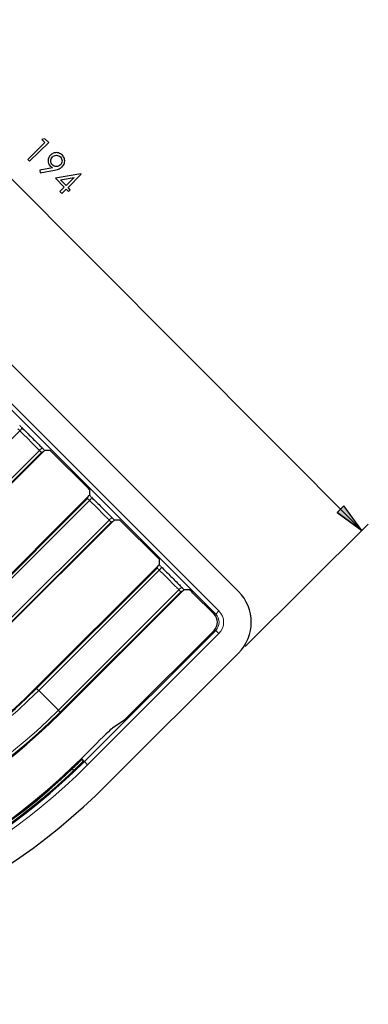
# Model space of a CAD drawing. Units: centimetres. Extents: x -8 to 9.9, y -10 to 8.1.
# Drawn here: x 6 to 9.9, y -10 to 1.2 of the extents above; entities that cross this region are included whole.
import ezdxf

# ---------------------------------------------------------------- set-up
doc = ezdxf.new("R2010")
doc.units = ezdxf.units.CM
doc.header["$MEASUREMENT"] = 0

msp = doc.modelspace()

# ---------------------------------------------------------------- hatches: boundary and pattern name
at = {"true_color": 0xff0000}
h = msp.add_hatch(color=1, dxfattribs=at)
edge = h.paths.add_edge_path()
edge.add_spline(control_points=[(9.55304, -4.36711), (9.55304, -4.36711), (9.62801, -4.29252), (9.62801, -4.29252), (9.62801, -4.29252), (9.83295, -4.57349), (9.83295, -4.57349), (9.83295, -4.57349), (9.55304, -4.36711), (9.55304, -4.36711)], knot_values=[0, 0, 0, 0, 0.5, 0.5, 0.5, 1, 1, 1, 1.34776761, 1.34776761, 1.34776761, 1.34776761], degree=3, periodic=1)
h = msp.add_hatch(color=1, dxfattribs=at)
edge = h.paths.add_edge_path()
edge.add_spline(control_points=[(9.83295, -4.57349), (9.83295, -4.57349), (9.55304, -4.36711), (9.55304, -4.36711), (9.55304, -4.36711), (9.83295, -4.57349), (9.83295, -4.57349)], knot_values=[0, 0, 0, 0, 0.5, 0.5, 0.5, 1, 1, 1, 1], degree=3, periodic=1)

# ---------------------------------------------------------------- linework, layer by layer
at = {"color": 250, "lineweight": 9}
for points in [[(2.71137, 2.5849), (2.71137, 2.5849), (9.83295, -4.57349), (9.83295, -4.57349)], [(8.50769, -5.89194), (8.50769, -5.89194), (9.90675, -4.50008), (9.90675, -4.50008)]]:
    msp.add_open_spline(points, degree=3, dxfattribs=at)
at = {"color": 250, "lineweight": 25}
for points in [[(8.4339, -5.26608), (8.4339, -5.26608), (1.97478, 1.19303), (1.97478, 1.19303)], [(6.22417, -3.67498), (6.2172, -3.68036), (6.20937, -3.68731), (6.20217, -3.69451)], [(6.29713, -3.6651), (6.29713, -3.6651), (6.23552, -3.6651), (6.23552, -3.6651)], [(6.33456, -3.70127), (6.31448, -3.68119), (6.29783, -3.6651), (6.29713, -3.6651)], [(5.23869, -4.65799), (5.23869, -4.65799), (6.20217, -3.69451), (6.20217, -3.69451)], [(6.70474, -4.07145), (6.70474, -4.07145), (6.33456, -3.70127), (6.33456, -3.70127)], [(6.74091, -4.10888), (6.74091, -4.10818), (6.72482, -4.09153), (6.70474, -4.07145)], [(6.74091, -4.10888), (6.74091, -4.10888), (6.74091, -4.17049), (6.74091, -4.17049)], [(5.54346, -5.37188), (5.54346, -5.37188), (6.7115, -4.20384), (6.7115, -4.20384)], [(6.7115, -4.20384), (6.7187, -4.19664), (6.72565, -4.18881), (6.73103, -4.18184)], [(7.01546, -4.46627), (7.00848, -4.47165), (7.00066, -4.47859), (6.99346, -4.48579)], [(7.08841, -4.45639), (7.08841, -4.45639), (7.0268, -4.45639), (7.0268, -4.45639)], [(7.12584, -4.49256), (7.10577, -4.47248), (7.08911, -4.45639), (7.08841, -4.45639)], [(5.82542, -5.65383), (5.82542, -5.65383), (6.99346, -4.48579), (6.99346, -4.48579)], [(7.49603, -4.86274), (7.49603, -4.86274), (7.12584, -4.49256), (7.12584, -4.49256)], [(7.5322, -4.90017), (7.5322, -4.89947), (7.5161, -4.88282), (7.49603, -4.86274)], [(7.5322, -4.90017), (7.5322, -4.90017), (7.5322, -4.96178), (7.5322, -4.96178)], [(6.13179, -6.36612), (6.13179, -6.36612), (7.50279, -4.99512), (7.50279, -4.99512)], [(7.50279, -4.99512), (7.50999, -4.98792), (7.51693, -4.9801), (7.52231, -4.97313)], [(7.8797, -5.24768), (7.8797, -5.24768), (7.81809, -5.24768), (7.81809, -5.24768)], [(7.91713, -5.28384), (7.89706, -5.26377), (7.8804, -5.24768), (7.8797, -5.24768)], [(6.41375, -6.64808), (6.41375, -6.64808), (7.78475, -5.27708), (7.78475, -5.27708)], [(7.80674, -5.25756), (7.79977, -5.26294), (7.79195, -5.26988), (7.78475, -5.27708)], [(8.15701, -5.52372), (8.15701, -5.52372), (7.91713, -5.28384), (7.91713, -5.28384)], [(8.4339, -5.96536), (8.62699, -5.77226), (8.62699, -5.45918), (8.4339, -5.26608)], [(8.15701, -5.70771), (8.20782, -5.6569), (8.20782, -5.57453), (8.15701, -5.52372)], [(7.16983, -6.6949), (7.16983, -6.6949), (8.15701, -5.70771), (8.15701, -5.70771)], [(6.94333, -7.45592), (6.94333, -7.45592), (8.4339, -5.96536), (8.4339, -5.96536)], [(-2.84935, -6.37382), (-0.36469, -8.85433), (3.66009, -8.85193), (6.1418, -6.36847)], [(-2.84701, -6.36381), (-0.36787, -8.84303), (3.65137, -8.84406), (6.13179, -6.36612)], [(-3.12883, -6.6459), (-0.49395, -9.28071), (3.77766, -9.28169), (6.41375, -6.64808)], [(7.13257, -6.73097), (7.13457, -6.72964), (7.15074, -6.71398), (7.16983, -6.6949)], [(7.00276, -6.8176), (6.99079, -6.82559), (6.89376, -6.91957), (6.77926, -7.03407)], [(7.13257, -6.73097), (7.13257, -6.73097), (7.00276, -6.8176), (7.00276, -6.8176)], [(6.77926, -7.03407), (6.77926, -7.03407), (6.65037, -7.16296), (6.65037, -7.16296)], [(-3.35203, -7.22533), (-0.58131, -9.95582), (3.8684, -9.95582), (6.63913, -7.22533)], [(6.67542, -7.18801), (6.67542, -7.18801), (6.66001, -7.1726), (6.66001, -7.1726)], [(-3.25936, -7.27986), (-0.51733, -9.90372), (3.80442, -9.90372), (6.54645, -7.27986)]]:
    msp.add_open_spline(points, degree=3, dxfattribs=at)
at = {"color": 250, "lineweight": 18}
for points in [[(8.17502, -5.52372), (8.17502, -5.52372), (2.26921, 0.38209), (2.26921, 0.38209)], [(2.30601, 0.41889), (2.30601, 0.41889), (8.21182, -5.48692), (8.21182, -5.48692)], [(5.95194, -3.43997), (5.95194, -3.43997), (4.99157, -4.40035), (4.99157, -4.40035)], [(5.95194, -3.43997), (5.9391, -3.42732), (5.92921, -3.41818), (5.92762, -3.41749)], [(5.97545, -3.4046), (5.966, -3.39523), (5.95714, -3.38651), (5.94962, -3.37921)], [(5.95194, -3.43997), (5.96377, -3.43139), (5.97211, -3.41883), (5.97545, -3.4046)], [(5.21438, -4.62316), (5.21438, -4.62316), (6.17475, -3.66279), (6.17475, -3.66279)], [(6.19723, -3.6871), (6.19723, -3.6871), (5.23635, -4.64798), (5.23635, -4.64798)], [(6.21012, -3.63928), (6.19589, -3.64261), (6.18333, -3.65096), (6.17475, -3.66279)], [(6.19723, -3.6871), (6.19655, -3.68551), (6.1874, -3.67562), (6.17475, -3.66279)], [(6.22417, -3.67498), (6.21401, -3.67561), (6.20444, -3.67992), (6.19723, -3.6871)], [(6.20217, -3.69451), (6.20217, -3.69451), (6.19723, -3.6871), (6.19723, -3.6871)], [(6.23552, -3.6651), (6.22821, -3.65759), (6.2195, -3.64872), (6.21012, -3.63928)], [(5.55347, -5.37422), (5.55347, -5.37422), (6.71891, -4.20878), (6.71891, -4.20878)], [(6.74323, -4.23126), (6.74323, -4.23126), (5.5783, -5.39619), (5.5783, -5.39619)], [(6.71891, -4.20878), (6.71891, -4.20878), (6.7115, -4.20384), (6.7115, -4.20384)], [(6.71891, -4.20878), (6.7261, -4.20158), (6.7304, -4.192), (6.73103, -4.18184)], [(6.74323, -4.23126), (6.73039, -4.21861), (6.7205, -4.20946), (6.71891, -4.20878)], [(6.76673, -4.19589), (6.75729, -4.18651), (6.74842, -4.1778), (6.74091, -4.17049)], [(6.74323, -4.23126), (6.75505, -4.22268), (6.7634, -4.21012), (6.76673, -4.19589)], [(5.80073, -5.61937), (5.80073, -5.61937), (6.96604, -4.45407), (6.96604, -4.45407)], [(7.00141, -4.43057), (6.98718, -4.4339), (6.97462, -4.44224), (6.96604, -4.45407)], [(6.98852, -4.47839), (6.98783, -4.4768), (6.97869, -4.46691), (6.96604, -4.45407)], [(7.01546, -4.46627), (7.0053, -4.46689), (6.99572, -4.4712), (6.98852, -4.47839)], [(7.0268, -4.45639), (7.0195, -4.44887), (7.01078, -4.44001), (7.00141, -4.43057)], [(6.98852, -4.47839), (6.98852, -4.47839), (5.82308, -5.64383), (5.82308, -5.64383)], [(6.99346, -4.48579), (6.99346, -4.48579), (6.98852, -4.47839), (6.98852, -4.47839)], [(6.1418, -6.36847), (6.1418, -6.36847), (7.5102, -5.00007), (7.5102, -5.00007)], [(7.53451, -5.02255), (7.53451, -5.02255), (6.16662, -6.39044), (6.16662, -6.39044)], [(7.5102, -5.00007), (7.5102, -5.00007), (7.50279, -4.99512), (7.50279, -4.99512)], [(7.5102, -5.00007), (7.51738, -4.99286), (7.52169, -4.98328), (7.52231, -4.97313)], [(7.53451, -5.02255), (7.52167, -5.00989), (7.51179, -5.00075), (7.5102, -5.00007)], [(7.55802, -4.98718), (7.54858, -4.9778), (7.53971, -4.96908), (7.5322, -4.96178)], [(7.53451, -5.02255), (7.54634, -5.01396), (7.55468, -5.00141), (7.55802, -4.98718)], [(6.38943, -6.61325), (6.38943, -6.61325), (7.75732, -5.24536), (7.75732, -5.24536)], [(7.7927, -5.22185), (7.77847, -5.22519), (7.76591, -5.23353), (7.75732, -5.24536)], [(7.7798, -5.26967), (7.77912, -5.26808), (7.76998, -5.2582), (7.75732, -5.24536)], [(7.81809, -5.24768), (7.81079, -5.24016), (7.80207, -5.23129), (7.7927, -5.22185)], [(7.7798, -5.26967), (7.7798, -5.26967), (6.4114, -6.63807), (6.4114, -6.63807)], [(7.80674, -5.25756), (7.79659, -5.25818), (7.78701, -5.26249), (7.7798, -5.26967)], [(7.78475, -5.27708), (7.78475, -5.27708), (7.7798, -5.26967), (7.7798, -5.26967)], [(8.15701, -5.52372), (8.15701, -5.52372), (8.17502, -5.52372), (8.17502, -5.52372)], [(8.17502, -5.52372), (8.17502, -5.52372), (8.21182, -5.48692), (8.21182, -5.48692)], [(8.17502, -5.70771), (8.22584, -5.6569), (8.22584, -5.57453), (8.17502, -5.52372)], [(8.21182, -5.74451), (8.28295, -5.67337), (8.28295, -5.55806), (8.21182, -5.48692)], [(6.68507, -7.19766), (6.68507, -7.19766), (8.17502, -5.70771), (8.17502, -5.70771)], [(8.21182, -5.74451), (8.21182, -5.74451), (6.72187, -7.23446), (6.72187, -7.23446)], [(8.17502, -5.70771), (8.17502, -5.70771), (8.15701, -5.70771), (8.15701, -5.70771)], [(8.21182, -5.74451), (8.21182, -5.74451), (8.17502, -5.70771), (8.17502, -5.70771)], [(6.13179, -6.36612), (6.13179, -6.36612), (6.1418, -6.36847), (6.1418, -6.36847)], [(6.1418, -6.36847), (6.1418, -6.36847), (6.1418, -6.36847), (6.1418, -6.36847)], [(-2.87178, -6.39818), (-0.37348, -8.89126), (3.6726, -8.88779), (6.16662, -6.39044)], [(6.16662, -6.39044), (6.16662, -6.39044), (6.16662, -6.39044), (6.16662, -6.39044)], [(-3.11883, -6.64356), (-0.48524, -9.27284), (3.78084, -9.27039), (6.4114, -6.63807)], [(-3.09401, -6.62157), (-0.47256, -9.23716), (3.77258, -9.23343), (6.38943, -6.61325)], [(6.38943, -6.61325), (6.38943, -6.61325), (6.38943, -6.61325), (6.38943, -6.61325)], [(6.4114, -6.63807), (6.4114, -6.63807), (6.41375, -6.64808), (6.41375, -6.64808)], [(6.66001, -7.1726), (6.66001, -7.1726), (6.65037, -7.16296), (6.65037, -7.16296)], [(6.67542, -7.18801), (6.67542, -7.18801), (6.68507, -7.19766), (6.68507, -7.19766)], [(6.72187, -7.23446), (6.72187, -7.23446), (6.68507, -7.19766), (6.68507, -7.19766)], [(6.56444, -7.29786), (6.56444, -7.29786), (6.54645, -7.27986), (6.54645, -7.27986)]]:
    msp.add_open_spline(points, degree=3, dxfattribs=at)
for points, knots in [([(6.2375, -0.12246), (6.2375, -0.12246), (6.27944, -0.1649), (6.27944, -0.1649), (6.27944, -0.1649), (6.06335, -0.37849), (6.06335, -0.37849), (6.06335, -0.37849), (6.04216, -0.35698), (6.04216, -0.35698), (6.04216, -0.35698), (6.23711, -0.16437), (6.23711, -0.16437), (6.23711, -0.16437), (6.20362, -0.13042), (6.20362, -0.13042), (6.20362, -0.13042), (6.2375, -0.12246), (6.2375, -0.12246)], [0, 0, 0, 0, 0.16666667, 0.16666667, 0.16666667, 0.33333333, 0.33333333, 0.33333333, 0.5, 0.5, 0.5, 0.66666667, 0.66666667, 0.66666667, 0.83333333, 0.83333333, 0.83333333, 1, 1, 1, 1]), ([(6.18346, -0.50975), (6.18346, -0.50975), (6.17733, -0.48061), (6.17733, -0.48061), (6.17733, -0.48061), (6.32345, -0.45155), (6.32345, -0.45155), (6.31317, -0.44624), (6.30457, -0.44015), (6.29781, -0.43329), (6.28086, -0.41617), (6.27272, -0.39548), (6.27328, -0.37135), (6.2739, -0.34715), (6.28327, -0.32607), (6.30138, -0.3082), (6.31383, -0.29589), (6.32789, -0.28766), (6.34357, -0.28362), (6.35931, -0.2795), (6.3754, -0.27982), (6.39182, -0.28452), (6.40832, -0.28929), (6.42255, -0.29772), (6.43451, -0.30982), (6.44634, -0.32178), (6.45434, -0.33569), (6.45861, -0.35158), (6.46287, -0.36739), (6.46261, -0.38334), (6.458, -0.39934), (6.4533, -0.41541), (6.44507, -0.42922), (6.43333, -0.44083), (6.42442, -0.44963), (6.41333, -0.45708), (6.40005, -0.46311), (6.38677, -0.46922), (6.36869, -0.4744), (6.34589, -0.47871), (6.34589, -0.47871), (6.18346, -0.50975), (6.18346, -0.50975)], [0, 0, 0, 0, 0.07142857, 0.07142857, 0.07142857, 0.14285714, 0.14285714, 0.14285714, 0.21428571, 0.21428571, 0.21428571, 0.28571429, 0.28571429, 0.28571429, 0.35714286, 0.35714286, 0.35714286, 0.42857143, 0.42857143, 0.42857143, 0.5, 0.5, 0.5, 0.57142857, 0.57142857, 0.57142857, 0.64285714, 0.64285714, 0.64285714, 0.71428571, 0.71428571, 0.71428571, 0.78571429, 0.78571429, 0.78571429, 0.85714286, 0.85714286, 0.85714286, 0.92857143, 0.92857143, 0.92857143, 1, 1, 1, 1]), ([(6.3217, -0.41959), (6.33422, -0.43218), (6.34923, -0.43857), (6.36688, -0.43869), (6.38451, -0.43881), (6.39956, -0.43264), (6.41215, -0.42025), (6.42466, -0.40786), (6.43099, -0.39285), (6.4311, -0.37529), (6.43121, -0.35764), (6.42498, -0.34253), (6.41252, -0.32987), (6.40013, -0.31734), (6.38512, -0.31103), (6.36749, -0.31092), (6.34992, -0.31079), (6.3348, -0.31697), (6.32228, -0.32935), (6.30977, -0.34174), (6.30337, -0.35668), (6.30333, -0.37432), (6.30322, -0.39195), (6.30931, -0.40707), (6.3217, -0.41959)], [0, 0, 0, 0, 0.125, 0.125, 0.125, 0.25, 0.25, 0.25, 0.375, 0.375, 0.375, 0.5, 0.5, 0.5, 0.625, 0.625, 0.625, 0.75, 0.75, 0.75, 0.875, 0.875, 0.875, 1, 1, 1, 1]), ([(6.64543, -0.52218), (6.64543, -0.52218), (6.6498, -0.52657), (6.6498, -0.52657), (6.6498, -0.52657), (6.4992, -0.67533), (6.4992, -0.67533), (6.4992, -0.67533), (6.52503, -0.70151), (6.52503, -0.70151), (6.52503, -0.70151), (6.50431, -0.72198), (6.50431, -0.72198), (6.50431, -0.72198), (6.47848, -0.69581), (6.47848, -0.69581), (6.47848, -0.69581), (6.42825, -0.74549), (6.42825, -0.74549), (6.42825, -0.74549), (6.40686, -0.72385), (6.40686, -0.72385), (6.40686, -0.72385), (6.45716, -0.67423), (6.45716, -0.67423), (6.45716, -0.67423), (6.35511, -0.57097), (6.35511, -0.57097), (6.35511, -0.57097), (6.64543, -0.52218), (6.64543, -0.52218)], [0, 0, 0, 0, 0.1, 0.1, 0.1, 0.2, 0.2, 0.2, 0.3, 0.3, 0.3, 0.4, 0.4, 0.4, 0.5, 0.5, 0.5, 0.6, 0.6, 0.6, 0.7, 0.7, 0.7, 0.8, 0.8, 0.8, 0.9, 0.9, 0.9, 1, 1, 1, 1]), ([(6.47788, -0.65376), (6.47788, -0.65376), (6.56792, -0.56473), (6.56792, -0.56473), (6.56792, -0.56473), (6.41496, -0.59016), (6.41496, -0.59016), (6.41496, -0.59016), (6.47788, -0.65376), (6.47788, -0.65376)], [0, 0, 0, 0, 0.33333333, 0.33333333, 0.33333333, 0.66666667, 0.66666667, 0.66666667, 1, 1, 1, 1])]:
    msp.add_open_spline(points, degree=3, knots=knots)
for points, knots in [([(6.17475, -3.66279), (6.16238, -3.65033), (6.15001, -3.63788), (6.13755, -3.62535), (6.10732, -3.59496), (6.07654, -3.56412), (6.04595, -3.53358), (6.01448, -3.50216), (5.98321, -3.47107), (5.95194, -3.43997)], [0, 0, 0, 0, 0.33333333, 0.33333333, 0.33333333, 0.66666667, 0.66666667, 0.66666667, 1, 1, 1, 1]), ([(6.96604, -4.45407), (6.95367, -4.44162), (6.9413, -4.42917), (6.92884, -4.41664), (6.89861, -4.38625), (6.86783, -4.35541), (6.83724, -4.32487), (6.80577, -4.29345), (6.7745, -4.26236), (6.74323, -4.23126)], [0, 0, 0, 0, 0.33333333, 0.33333333, 0.33333333, 0.66666667, 0.66666667, 0.66666667, 1, 1, 1, 1]), ([(9.55304, -4.36711), (9.55304, -4.36711), (9.62801, -4.29252), (9.62801, -4.29252), (9.62801, -4.29252), (9.83295, -4.57349), (9.83295, -4.57349)], [0, 0, 0, 0, 0.5, 0.5, 0.5, 1, 1, 1, 1]), ([(9.83295, -4.57349), (9.83295, -4.57349), (9.55304, -4.36711), (9.55304, -4.36711), (9.55304, -4.36711), (9.83295, -4.57349), (9.83295, -4.57349)], [0, 0, 0, 0, 1, 1, 1, 1.34776761, 1.34776761, 1.34776761, 1.34776761]), ([(7.75732, -5.24536), (7.74495, -5.23291), (7.73259, -5.22046), (7.72012, -5.20792), (7.6899, -5.17754), (7.65912, -5.14669), (7.62853, -5.11616), (7.59705, -5.08474), (7.56578, -5.05364), (7.53451, -5.02255)], [0, 0, 0, 0, 0.33333333, 0.33333333, 0.33333333, 0.66666667, 0.66666667, 0.66666667, 1, 1, 1, 1]), ([(6.16662, -6.39044), (6.16348, -6.38754), (6.16034, -6.38464), (6.15749, -6.38202), (6.15464, -6.37941), (6.15208, -6.37709), (6.14985, -6.3751), (6.14763, -6.37311), (6.14574, -6.37146), (6.14445, -6.37041), (6.14317, -6.36936), (6.14248, -6.36891), (6.1418, -6.36847)], [0, 0, 0, 0, 0.25, 0.25, 0.25, 0.5, 0.5, 0.5, 0.75, 0.75, 0.75, 1, 1, 1, 1]), ([(6.16662, -6.39044), (6.16662, -6.39044), (6.19449, -6.41777), (6.19449, -6.41777), (6.19449, -6.41777), (6.2225, -6.44539), (6.2225, -6.44539), (6.2225, -6.44539), (6.25058, -6.47323), (6.25058, -6.47323), (6.25058, -6.47323), (6.27864, -6.50123), (6.27864, -6.50123), (6.27864, -6.50123), (6.30664, -6.5293), (6.30664, -6.5293), (6.30664, -6.5293), (6.33448, -6.55737), (6.33448, -6.55737), (6.33448, -6.55737), (6.3621, -6.58538), (6.3621, -6.58538), (6.3621, -6.58538), (6.38943, -6.61325), (6.38943, -6.61325)], [0, 0, 0, 0, 0.125, 0.125, 0.125, 0.25, 0.25, 0.25, 0.375, 0.375, 0.375, 0.5, 0.5, 0.5, 0.625, 0.625, 0.625, 0.75, 0.75, 0.75, 0.875, 0.875, 0.875, 1, 1, 1, 1]), ([(6.4114, -6.63807), (6.41121, -6.63783), (6.41101, -6.63758), (6.41065, -6.63717), (6.40993, -6.63635), (6.40856, -6.63489), (6.40677, -6.63296), (6.405, -6.63107), (6.40283, -6.62873), (6.40032, -6.62606), (6.39783, -6.62341), (6.395, -6.62043), (6.39231, -6.61704), (6.39134, -6.61581), (6.39039, -6.61453), (6.38943, -6.61325)], [0, 0, 0, 0, 0.2, 0.2, 0.2, 0.4, 0.4, 0.4, 0.6, 0.6, 0.6, 0.8, 0.8, 0.8, 1, 1, 1, 1]), ([(-3.43478, -7.23446), (-2.08792, -8.58131), (-0.26119, -9.33797), (1.64355, -9.33797), (3.54829, -9.33797), (5.37501, -8.58131), (6.72187, -7.23446)], [0, 0, 0, 0, 0.5, 0.5, 0.5, 1, 1, 1, 1])]:
    msp.add_open_spline(points, degree=3, knots=knots, dxfattribs=at)
at = {"color": 250, "lineweight": 25}
for points, knots in [([(5.97545, -3.4046), (6.00744, -3.43642), (6.03943, -3.46824), (6.07164, -3.5004), (6.10479, -3.53349), (6.13817, -3.56693), (6.17093, -3.59986), (6.18406, -3.61305), (6.19709, -3.62617), (6.21012, -3.63928)], [0, 0, 0, 0, 0.33333333, 0.33333333, 0.33333333, 0.66666667, 0.66666667, 0.66666667, 1, 1, 1, 1]), ([(6.23552, -3.6651), (6.23179, -3.6684), (6.22805, -3.6717), (6.22524, -3.67408), (6.22487, -3.67439), (6.22452, -3.67469), (6.22417, -3.67498)], [0, 0, 0, 0, 0.5, 0.5, 0.5, 1, 1, 1, 1]), ([(6.73103, -4.18184), (6.73132, -4.18149), (6.73162, -4.18114), (6.73193, -4.18077), (6.73431, -4.17796), (6.73761, -4.17423), (6.74091, -4.17049)], [0, 0, 0, 0, 0.5, 0.5, 0.5, 1, 1, 1, 1]), ([(6.76673, -4.19589), (6.79872, -4.22771), (6.83072, -4.25953), (6.86293, -4.29168), (6.89608, -4.32477), (6.92946, -4.35822), (6.96222, -4.39114), (6.97535, -4.40434), (6.98838, -4.41745), (7.00141, -4.43057)], [0, 0, 0, 0, 0.33333333, 0.33333333, 0.33333333, 0.66666667, 0.66666667, 0.66666667, 1, 1, 1, 1]), ([(7.0268, -4.45639), (7.02307, -4.45969), (7.01934, -4.46299), (7.01653, -4.46537), (7.01616, -4.46568), (7.01581, -4.46598), (7.01546, -4.46627)], [0, 0, 0, 0, 0.5, 0.5, 0.5, 1, 1, 1, 1]), ([(7.52231, -4.97313), (7.52261, -4.97278), (7.5229, -4.97243), (7.52321, -4.97206), (7.52559, -4.96924), (7.52889, -4.96551), (7.5322, -4.96178)], [0, 0, 0, 0, 0.5, 0.5, 0.5, 1, 1, 1, 1]), ([(7.55802, -4.98718), (7.59001, -5.019), (7.622, -5.05082), (7.65422, -5.08297), (7.68737, -5.11606), (7.72075, -5.1495), (7.75351, -5.18243), (7.76664, -5.19563), (7.77967, -5.20874), (7.7927, -5.22185)], [0, 0, 0, 0, 0.33333333, 0.33333333, 0.33333333, 0.66666667, 0.66666667, 0.66666667, 1, 1, 1, 1]), ([(7.81809, -5.24768), (7.81436, -5.25098), (7.81063, -5.25428), (7.80781, -5.25666), (7.80745, -5.25697), (7.80709, -5.25726), (7.80674, -5.25756)], [0, 0, 0, 0, 0.5, 0.5, 0.5, 1, 1, 1, 1]), ([(-3.39798, -7.19766), (-2.06088, -8.53476), (-0.24739, -9.28593), (1.64355, -9.28593), (3.53449, -9.28593), (5.34798, -8.53476), (6.68507, -7.19766)], [0, 0, 0, 0, 0.5, 0.5, 0.5, 1, 1, 1, 1]), ([(-3.36328, -7.16296), (-2.03538, -8.49085), (-0.23438, -9.23685), (1.64355, -9.23685), (3.52147, -9.23685), (5.32248, -8.49085), (6.65037, -7.16296)], [0, 0, 0, 0, 0.5, 0.5, 0.5, 1, 1, 1, 1]), ([(6.54645, -7.27986), (6.55913, -7.26772), (6.57181, -7.25557), (6.58378, -7.24409), (6.59575, -7.23261), (6.60701, -7.22181), (6.6169, -7.21235), (6.62679, -7.20288), (6.63532, -7.19477), (6.64218, -7.18832), (6.64904, -7.18188), (6.65422, -7.17711), (6.6569, -7.17486), (6.65865, -7.17338), (6.65933, -7.17299), (6.66001, -7.1726)], [0, 0, 0, 0, 0.2, 0.2, 0.2, 0.4, 0.4, 0.4, 0.6, 0.6, 0.6, 0.8, 0.8, 0.8, 1, 1, 1, 1]), ([(6.67542, -7.18801), (6.67509, -7.18849), (6.67475, -7.18897), (6.67356, -7.1903), (6.67237, -7.19163), (6.67031, -7.19381), (6.66775, -7.19647), (6.66519, -7.19914), (6.66212, -7.2023), (6.65864, -7.20583), (6.65516, -7.20936), (6.65128, -7.21326), (6.64724, -7.21729), (6.64458, -7.21993), (6.64186, -7.22263), (6.63913, -7.22533)], [0, 0, 0, 0, 0.2, 0.2, 0.2, 0.4, 0.4, 0.4, 0.6, 0.6, 0.6, 0.8, 0.8, 0.8, 1, 1, 1, 1]), ([(-3.65624, -7.45592), (-2.25065, -8.86151), (-0.34426, -9.65116), (1.64355, -9.65116), (3.63135, -9.65116), (5.53774, -8.86151), (6.94333, -7.45592)], [0, 0, 0, 0, 0.5, 0.5, 0.5, 1, 1, 1, 1])]:
    msp.add_open_spline(points, degree=3, knots=knots, dxfattribs=at)
at = {"color": 1}
for points, knots in [([(9.55304, -4.36711), (9.55304, -4.36711), (9.62801, -4.29252), (9.62801, -4.29252), (9.62801, -4.29252), (9.83295, -4.57349), (9.83295, -4.57349), (9.83295, -4.57349), (9.55304, -4.36711), (9.55304, -4.36711)], [0, 0, 0, 0, 0.5, 0.5, 0.5, 1, 1, 1, 1.34776761, 1.34776761, 1.34776761, 1.34776761]), ([(9.83295, -4.57349), (9.83295, -4.57349), (9.55304, -4.36711), (9.55304, -4.36711), (9.55304, -4.36711), (9.83295, -4.57349), (9.83295, -4.57349)], [0, 0, 0, 0, 0.5, 0.5, 0.5, 1, 1, 1, 1])]:
    msp.add_open_spline(points, degree=3, knots=knots, dxfattribs=at)

doc.saveas('drawing.dxf')
